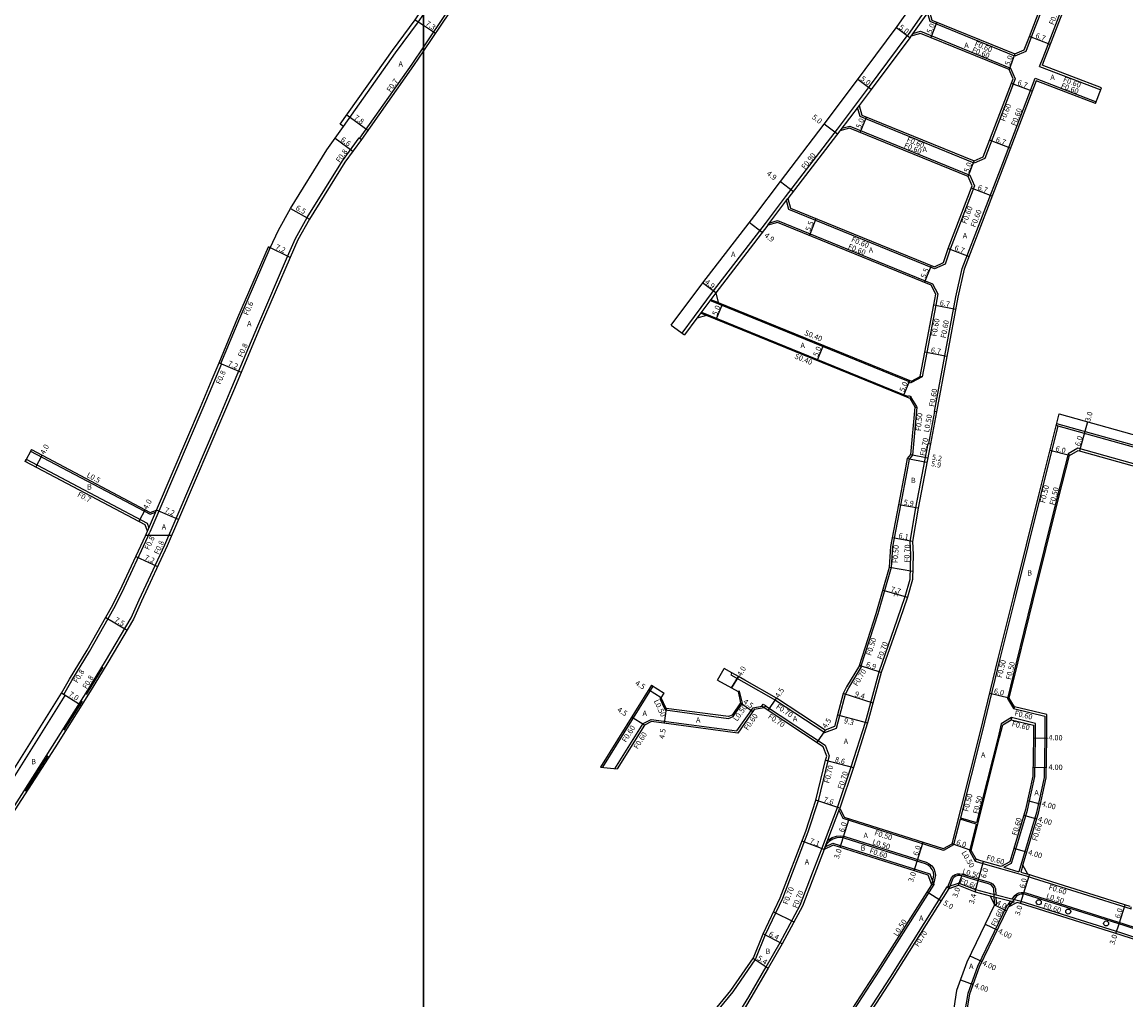
# Model space of a CAD drawing. Units: metres. Extents: x -8000 to -4000, y -108000 to -105000.
# Drawn here: x -7320 to -6990, y -107786 to -107493 of the extents above; entities that cross this region are included whole.
import ezdxf

# ---------------------------------------------------------------- set-up
doc = ezdxf.new("R2010")
doc.units = ezdxf.units.M
doc.header["$LTSCALE"] = 2.5
for name, color, linetype in [('側溝・桝', 7, 'Continuous'), ('図郭', 7, 'Continuous'), ('幅員', 7, 'Continuous'), ('植栽', 7, 'Continuous'), ('歩道・分離帯・安全施設', 7, 'Continuous'), ('舗装', 7, 'Continuous'), ('道路', 7, 'Continuous')]:
    doc.layers.add(name, color=color, linetype=linetype)

# ---------------------------------------------------------------- blocks, each defined once
blk = doc.blocks.new('223800')
at = {"color": 0}
blk.add_circle((0, 0), 0.75, dxfattribs=at)

msp = doc.modelspace()

# ---------------------------------------------------------------- linework, layer by layer
at = {"layer": '側溝・桝'}
for points in [[(-7097.61, -107553), (-7091.58, -107544.97), (-7076, -107524.71), (-7070.29, -107517.11), (-7066.69, -107512.32), (-7055.14, -107496.83), (-7054.79, -107496.36), (-7049.36, -107488.71), (-7046.42, -107484.32), (-7042.75, -107478.71), (-7035.77, -107467.46), (-7030.88, -107459.5), (-7029.14, -107456.64), (-7019.82, -107441.39), (-7013.29, -107429.66), (-7012.5, -107430.1)], [(-7015.49, -107505.93), (-7014.48, -107503.28), (-7002.23, -107471.42), (-6990.1, -107439.36), (-6972.47, -107433.35), (-6972.37, -107433.95)], [(-7034.52, -107467.14), (-7032.13, -107466.37), (-7011.96, -107474.59), (-7010.58, -107477.79), (-7018.02, -107497.15), (-7019.67, -107501.47), (-7022.88, -107502.86), (-7048.23, -107492.52), (-7049.05, -107489.83)], [(-7181, -107472.3), (-7183.07, -107475.22), (-7192.89, -107489.53), (-7200, -107500.07)], [(-7223.96, -107523.96), (-7208.34, -107501.88), (-7201.51, -107492.64), (-7200, -107490.41)], [(-7048.61, -107489.21), (-7054.06, -107496.89)], [(-7053.51, -107496.11), (-7051.14, -107495.44), (-7024.18, -107506.43), (-7022.79, -107509.64), (-7031.89, -107533.52), (-7035.11, -107534.91), (-7069.27, -107520.99), (-7070.02, -107518.26)], [(-7200, -107500.07), (-7203.52, -107505.28), (-7219.17, -107527.4)], [(-7015.49, -107505.93), (-6997.15, -107512.98)], [(-7046.34, -107609.42), (-7046.93, -107609.31), (-7043.88, -107592.69), (-7040.54, -107574.93), (-7038.65, -107566.49), (-7026.53, -107534.9), (-7016.84, -107509.48)], [(-7016.84, -107509.48), (-6998.52, -107516.52)], [(-7069.57, -107517.65), (-7075.29, -107525.26)], [(-7074.7, -107524.48), (-7072.36, -107523.83), (-7036.41, -107538.49), (-7035.03, -107541.69), (-7042.33, -107560.72), (-7043.79, -107565.15), (-7046.99, -107566.63), (-7090.57, -107548.86), (-7091.32, -107546.13)], [(-7326.98, -107734.39), (-7311.08, -107709.6), (-7300.53, -107692.82), (-7295.23, -107684.1), (-7287.5, -107671.12), (-7285.12, -107665.78), (-7277.44, -107649.21), (-7274.05, -107641.38), (-7269.05, -107629.69), (-7260.91, -107610.52), (-7257.36, -107602.16), (-7249.64, -107583.66), (-7240.68, -107562.84), (-7238.3, -107557.54), (-7234.82, -107551.25), (-7224.21, -107534.24), (-7219.25, -107527.34), (-7218.6, -107527.81)], [(-7096.89, -107553.55), (-7090.87, -107545.52)], [(-7113.2, -107573.2), (-7097.61, -107553)], [(-7096.3, -107552.76), (-7093.97, -107552.12), (-7047.56, -107571.04), (-7045.93, -107574.06), (-7046.62, -107577.51), (-7049.29, -107591.67), (-7050.64, -107598.93), (-7051.23, -107598.79)], [(-7260.65, -107594.98), (-7254.98, -107581.39), (-7245.87, -107560.28)], [(-7122.55, -107585.87), (-7118.86, -107580.86), (-7113.2, -107573.2)], [(-7112.49, -107573.75), (-7118.13, -107581.39)], [(-7054.75, -107600.3), (-7114.2, -107576.06)], [(-7113.95, -107575.73), (-7111.71, -107576.64)], [(-7115.28, -107580.59), (-7117.02, -107579.88)], [(-7116.77, -107579.55), (-7054.88, -107604.78)], [(-7261.2, -107594.75), (-7260.46, -107595.06), (-7262.52, -107599.99), (-7266.06, -107608.33), (-7274.2, -107627.49), (-7279.2, -107639.17)], [(-7050.64, -107598.93), (-7053.84, -107600.67), (-7054.01, -107600.6)], [(-7054.14, -107605.09), (-7054.02, -107605.14), (-7052.4, -107607.81), (-7052.24, -107608.07)], [(-7052.74, -107608.02), (-7052.24, -107608.07), (-7053.61, -107622.42), (-7054.55, -107623.57), (-7055.28, -107627.38), (-7057.2, -107637.34), (-7059.6, -107649.85), (-7059.99, -107656.03), (-7063.94, -107669.94), (-7069.01, -107685.61), (-7069.04, -107685.66)], [(-7048.67, -107618.91), (-7046.83, -107609.33)], [(-7010.49, -107613.46), (-7010.01, -107613.59), (-7015.17, -107634.06), (-7022.77, -107664.63), (-7027.41, -107683.41), (-7032.81, -107705.7), (-7039.2, -107731)], [(-7010.01, -107613.59), (-6947.81, -107630.96), (-6914.14, -107640.66), (-6912.21, -107641.04), (-6911.16, -107640.95)], [(-7080.68, -107740.29), (-7075.98, -107727.93), (-7071.94, -107715.78), (-7067.67, -107702.4), (-7063.57, -107687.31), (-7058.05, -107671.43), (-7055.72, -107664.78), (-7054.23, -107659.55), (-7054.03, -107652.19), (-7054.3, -107648.26), (-7052.57, -107638.15), (-7048.87, -107618.87), (-7048.18, -107619)], [(-6958.58, -107635.91), (-6957.99, -107635.73), (-6959.59, -107632.76), (-7004.07, -107620.33), (-7006.98, -107622.02), (-7006.58, -107622.48)], [(-7319.27, -107624.25), (-7318.94, -107623.64), (-7282.73, -107642.78), (-7282.23, -107644.21)], [(-7317.63, -107621.16), (-7281.86, -107640.07), (-7280.2, -107639.48)], [(-7006.98, -107622.02), (-7010.32, -107635.28), (-7017.91, -107665.83), (-7022.55, -107684.6), (-7025.14, -107695.27), (-7023.29, -107698.31)], [(-7282.63, -107645.16), (-7279.94, -107638.86)], [(-7279.2, -107639.17), (-7281.9, -107645.48)], [(-7308.38, -107693.74), (-7307.68, -107694.13), (-7307.65, -107694.09), (-7305.29, -107689.88), (-7300.03, -107681.22), (-7292.69, -107668.31), (-7290.2, -107663.43), (-7282.53, -107646.87), (-7281.9, -107645.48)], [(-7107.63, -107687.58), (-7107.98, -107688.19), (-7104.07, -107690.39), (-7094.63, -107695.75), (-7079.79, -107705.52), (-7076.32, -107704.19), (-7075.31, -107700.41), (-7073.67, -107694.02), (-7072.64, -107692.09), (-7068.86, -107685.76), (-7069.47, -107685.4)], [(-7146.31, -107715.9), (-7131.2, -107691.59)], [(-7452.93, -108000), (-7451.42, -107994.89), (-7448.12, -107983.88), (-7446.68, -107980.89), (-7444.7, -107974.83), (-7441.47, -107966.65), (-7437.31, -107956.96), (-7429.68, -107940.98), (-7420.92, -107919.72), (-7405.78, -107882.85), (-7390.64, -107845.47), (-7380.08, -107819.57), (-7370.56, -107798.44), (-7365.69, -107787.88), (-7358.29, -107774.79), (-7353.83, -107767.51), (-7353.4, -107767.78), (-7350.81, -107763.54), (-7330.85, -107731.9), (-7307.24, -107694.38), (-7307.68, -107694.13)], [(-7128.78, -107695.09), (-7129.24, -107695.3), (-7127.63, -107698.71), (-7108.62, -107701.25), (-7107.26, -107700.65), (-7104.5, -107696.72), (-7105.33, -107693.09), (-7105.81, -107693.2)], [(-7142.68, -107716.31), (-7134.26, -107702.77), (-7131.77, -107701.59), (-7106.16, -107705), (-7101.31, -107698.09), (-7098.66, -107697.58)], [(-7097.63, -107697.48), (-7079.75, -107709.26), (-7078.52, -107712.49), (-7078.91, -107713.96), (-7081.85, -107725.94), (-7084.87, -107735.3), (-7092.52, -107755.24), (-7097.65, -107766.11), (-7100.6, -107773.3), (-7107.39, -107783.15), (-7112.95, -107789.9)], [(-7098.01, -107698.06), (-7098.01, -107698.07)], [(-7023.05, -107697.75), (-7023.29, -107698.31), (-7013.97, -107700.59), (-7013.95, -107707.13), (-7014.14, -107718.99), (-7016.45, -107729.44), (-7021.69, -107747.18)], [(-7023.94, -107701.03), (-7026.98, -107702.88), (-7027.96, -107706.9), (-7034.4, -107732.42)], [(-7026.21, -107745.85), (-7023.88, -107744.65), (-7022.61, -107740.38), (-7019.17, -107728.73), (-7016.93, -107718.66), (-7016.75, -107707.11), (-7016.76, -107702.79), (-7023.94, -107701.03), (-7023.98, -107701.64)], [(-7080.03, -107740.54), (-7075.32, -107728.15)], [(-7039.32, -107731.48), (-7041.25, -107739.13), (-7044.27, -107740.78), (-7044.54, -107740.69), (-7074.36, -107731.26), (-7075.56, -107728.79)], [(-7034.52, -107732.91), (-7039.32, -107731.48)], [(-7039.2, -107731), (-7034.4, -107732.42)], [(-7034.52, -107732.91), (-7036.54, -107740.91), (-7036.01, -107740.84)], [(-7079.72, -107739.73), (-7077.37, -107738.59), (-7048.36, -107747.77), (-7047.18, -107751.02), (-7047.8, -107751.07)], [(-7079.06, -107738.01), (-7078.69, -107737.62), (-7077.6, -107736.93), (-7076.36, -107736.53), (-7075.07, -107736.44), (-7073.83, -107736.67), (-7073.53, -107736.77), (-7049.51, -107744.36), (-7048.61, -107744.78), (-7047.82, -107745.42), (-7047.21, -107746.25), (-7046.83, -107747.19), (-7046.69, -107748.23), (-7047.13, -107750.48), (-7047.23, -107750.87)], [(-7153.52, -107847.06), (-7154.11, -107846.67), (-7144.48, -107831.97), (-7143, -107830.04), (-7138.44, -107825.13), (-7133.76, -107818.91), (-7128.05, -107812.07), (-7118.74, -107801.59), (-7115.03, -107798.67), (-7106.02, -107790.39), (-7102.59, -107784.62), (-7097.38, -107775.68), (-7093.21, -107768.42), (-7087.18, -107757.21), (-7083.47, -107747.55), (-7080.68, -107740.29)], [(-7036.54, -107740.91), (-7034.81, -107744)], [(-7034.54, -107743.45), (-7034.81, -107744), (-7033.25, -107744.48), (-7027.21, -107746.19), (-7019.49, -107748.44), (-7017.43, -107749.09), (-6988.09, -107758.31), (-6988.06, -107757.7)], [(-7026.21, -107745.85), (-7021.69, -107747.18)], [(-7020.49, -107745.21), (-7021.11, -107747.35)], [(-7042.97, -107751.67), (-7041.87, -107748.97), (-7041.37, -107748.42), (-7040.77, -107748.04), (-7040.09, -107747.81), (-7039.37, -107747.77), (-7038.7, -107747.9), (-7037.67, -107748.24), (-7036.14, -107748.75), (-7030.61, -107750.31), (-7030.09, -107750.52), (-7029.61, -107750.85), (-7029.2, -107751.27), (-7028.89, -107751.77), (-7028.69, -107752.35), (-7028.62, -107754.19)], [(-7021.11, -107747.35), (-7019.07, -107747.94)], [(-7047.18, -107751.02), (-7063.41, -107776.65), (-7081.58, -107804.58)], [(-7074.95, -107801.54), (-7073.31, -107799.02), (-7060.13, -107778.76), (-7043.17, -107751.74), (-7042.63, -107752.19)], [(-7043.17, -107751.74), (-7039.76, -107750.61)], [(-6943.71, -107780.23), (-6945.79, -107779.67), (-6980.08, -107769.13), (-6990.9, -107765.61), (-7021.02, -107756.14), (-7022.27, -107755.77), (-7030.12, -107753.82), (-7034.63, -107752.61), (-7039.76, -107750.61)], [(-7030.26, -107754.4), (-7023.1, -107756.19)], [(-7028.59, -107754.82), (-7028.53, -107756.36), (-7028.51, -107757.12), (-7029.01, -107757.13)], [(-7023.75, -107755.4), (-7022.91, -107754.27), (-7022.33, -107753.84), (-7021.69, -107753.55), (-7021.01, -107753.4), (-7020.31, -107753.4), (-7019.65, -107753.53), (-6990.02, -107762.85), (-6979.21, -107766.36), (-6944.99, -107776.88), (-6943.34, -107777.33), (-6942.02, -107777.86), (-6941.29, -107778.37)], [(-7023.1, -107756.19), (-7025.34, -107757.33), (-7034.12, -107775.54), (-7037.04, -107783.67), (-7040.01, -107801.04), (-7039.4, -107801.02)], [(-7025.09, -107757.21), (-7024.84, -107756.86), (-7024.15, -107755.93)]]:
    msp.add_lwpolyline(points, dxfattribs=at)
for points in [[(-7054.87, -107600.58), (-7054.6, -107599.93), (-7053.86, -107600.23), (-7054.13, -107600.88)], [(-7054.77, -107604.51), (-7054.03, -107604.81), (-7054.29, -107605.46), (-7055.03, -107605.15)], [(-7098.69, -107697.62), (-7098.25, -107696.96), (-7097.58, -107697.4), (-7098.02, -107698.06)]]:
    msp.add_lwpolyline(points, close=True, dxfattribs=at)
at = {"layer": '図郭'}
for points in [[(-7200, -108000), (-7200, -107400), (-8000, -107400), (-8000, -108000)], [(-8000, -107400), (-7200, -107400), (-7200, -108000), (-8000, -108000)], [(-6400, -108000), (-6400, -107400), (-7200, -107400), (-7200, -108000)]]:
    msp.add_lwpolyline(points, close=True, dxfattribs=at)
at = {"layer": '幅員'}
for points in [[(-7202.49, -107491.95), (-7200, -107493.63)], [(-7200, -107493.63), (-7196.43, -107496.03)], [(-7054.41, -107497.37), (-7058.4, -107494.38)], [(-7046.23, -107492.69), (-7048.11, -107497.32)], [(-7012.32, -107499.34), (-7018.58, -107496.94)], [(-7022.89, -107502.21), (-7024.63, -107506.9)], [(-7065.97, -107512.86), (-7069.97, -107509.86)], [(-7017.69, -107513.4), (-7023.96, -107511.02)], [(-6998.73, -107517.08), (-6996.94, -107512.41)], [(-7222.99, -107520.5), (-7216.62, -107525)], [(-7069.25, -107525.74), (-7067.37, -107521.11)], [(-7076.05, -107526.25), (-7080.02, -107523.2)], [(-7226.47, -107527.45), (-7221.11, -107531.3)], [(-7024.2, -107530.46), (-7030.46, -107528.07)], [(-7036.87, -107538.95), (-7035.12, -107534.26)], [(-7093.12, -107540.41), (-7089.24, -107543.4)], [(-7029.69, -107544.8), (-7035.94, -107542.4)], [(-7239.82, -107548.51), (-7234.13, -107551.66)], [(-7098.56, -107555.71), (-7102.44, -107552.72)], [(-7084.44, -107556.65), (-7082.37, -107551.55)], [(-7239.95, -107563.17), (-7246.41, -107560.02)], [(-7042.9, -107560.52), (-7036.64, -107562.92)], [(-7049.93, -107570.72), (-7047.85, -107565.63)], [(-7112.49, -107573.75), (-7116.41, -107570.81)], [(-7112.31, -107581.8), (-7110.42, -107577.17)], [(-7047.21, -107577.39), (-7040.62, -107578.64)], [(-7082.1, -107594.12), (-7080.22, -107589.49)], [(-7043.29, -107592.8), (-7049.88, -107591.56)], [(-7261.2, -107594.75), (-7254.56, -107597.52)], [(-7056.24, -107604.66), (-7054.35, -107600.03)], [(-7001.16, -107612.42), (-7001.97, -107615.31)], [(-7001.97, -107615.31), (-7003.58, -107621.09)], [(-7316.04, -107625.96), (-7314.17, -107622.43)], [(-7055.02, -107623.35), (-7049.23, -107624.46)], [(-7054.09, -107622.22), (-7048.98, -107623.2)], [(-7006.58, -107622.48), (-7012.4, -107621.02)], [(-7283.35, -107638.72), (-7285.22, -107642.26)], [(-7273.32, -107641.69), (-7279.94, -107638.86)], [(-7051.88, -107638.27), (-7057.69, -107637.24)], [(-7053.59, -107648.3), (-7059.58, -107647.13)], [(-7286.13, -107652.74), (-7279.6, -107655.77)], [(-7062.45, -107662.87), (-7055.04, -107664.97)], [(-7295.14, -107671), (-7288.76, -107674.8)], [(-7062.9, -107687.52), (-7069.47, -107685.4)], [(-7105.68, -107688.68), (-7107.78, -107692.09)], [(-7128.78, -107695.09), (-7132.61, -107692.71)], [(-7302.45, -107697.39), (-7308.34, -107693.68)], [(-7096.74, -107698.91), (-7094.27, -107695.15)], [(-7065.38, -107696.64), (-7074.33, -107693.77)], [(-7024.6, -107695.19), (-7030.44, -107693.78)], [(-7127.29, -107698.25), (-7127.88, -107702.71)], [(-7105.04, -107696.61), (-7101.36, -107699.2)], [(-7133.85, -107703.23), (-7137.67, -107700.86)], [(-7075.99, -107700.22), (-7067, -107702.6)], [(-7079.7, -107704.74), (-7082.18, -107708.5)], [(-7017.35, -107707.11), (-7013.16, -107707.2)], [(-7079.59, -107713.79), (-7071.27, -107715.99)], [(-7017.49, -107715.88), (-7013.49, -107715.94)], [(-7075.32, -107728.15), (-7082.53, -107725.75)], [(-7019.13, -107725.81), (-7015.42, -107726.8)], [(-7074.34, -107737.04), (-7072.53, -107731.32)], [(-7020.23, -107730.22), (-7016.39, -107731.35)], [(-7080.03, -107740.54), (-7086.65, -107738)], [(-7075.24, -107739.9), (-7074.34, -107737.04)], [(-7052.14, -107744.05), (-7050.33, -107738.33)], [(-7036.01, -107740.84), (-7041.68, -107738.8)], [(-7019.34, -107741.35), (-7023.18, -107740.21)], [(-7053.05, -107746.92), (-7052.14, -107744.05)], [(-7033.89, -107749.91), (-7032.26, -107744.13)], [(-7039.78, -107751.25), (-7038.83, -107748.38)], [(-7020.3, -107753.85), (-7018.56, -107748.11)], [(-7034.82, -107753.18), (-7033.89, -107749.91)], [(-7049.15, -107753.21), (-7044.93, -107755.86)], [(-7021.2, -107756.71), (-7020.3, -107753.85)], [(-7029.01, -107757.13), (-7025.41, -107758.87)], [(-6991.73, -107762.83), (-6989.93, -107757.11)], [(-7031.78, -107762.86), (-7028.17, -107764.6)], [(-6992.63, -107765.69), (-6991.73, -107762.83)], [(-7092.6, -107768.76), (-7098.29, -107765.83)], [(-7036.36, -107772.36), (-7032.75, -107774.09)], [(-7101.29, -107773.06), (-7096.77, -107776.03)], [(-7039.19, -107779.6), (-7035.42, -107780.95)]]:
    msp.add_lwpolyline(points, dxfattribs=at)
at = {"layer": '歩道・分離帯・安全施設'}
for points in [[(-6914, -107640.17), (-6947.68, -107630.48), (-7010.37, -107612.97)], [(-7300.93, -107694.11), (-7295.94, -107685.9)], [(-7307.62, -107704.82), (-7302.13, -107696.09)], [(-7319.13, -107723.02), (-7312.37, -107712.48)], [(-7047.8, -107751.07), (-7047.62, -107750.37), (-7047.2, -107748.21), (-7047.32, -107747.32), (-7047.65, -107746.49), (-7048.18, -107745.77), (-7048.88, -107745.2), (-7049.69, -107744.83), (-7073.68, -107737.24), (-7073.95, -107737.16), (-7075.1, -107736.95), (-7076.27, -107737.02), (-7077.38, -107737.38), (-7078.37, -107738.01), (-7079.18, -107738.85), (-7079.75, -107739.87), (-7080.03, -107740.54)], [(-7029.01, -107757.13), (-7029.03, -107756.38), (-7029.18, -107752.44), (-7029.35, -107751.99), (-7029.6, -107751.58), (-7029.93, -107751.24), (-7030.33, -107750.97), (-7030.77, -107750.79), (-7036.28, -107749.23), (-7037.82, -107748.72), (-7038.83, -107748.38), (-7039.4, -107748.27), (-7039.99, -107748.31), (-7040.55, -107748.49), (-7041.04, -107748.81), (-7041.44, -107749.24), (-7042.49, -107751.84)], [(-7042.63, -107752.19), (-7042.49, -107751.84)], [(-6941.34, -107778.94), (-6942.26, -107778.3), (-6943.5, -107777.8), (-6945.13, -107777.36), (-6979.36, -107766.84), (-6990.17, -107763.32), (-7019.77, -107754.01), (-7020.36, -107753.9), (-7020.95, -107753.9), (-7021.53, -107754.03), (-7022.08, -107754.28), (-7022.55, -107754.63), (-7024.44, -107757.15), (-7024.89, -107757.77)]]:
    msp.add_lwpolyline(points, dxfattribs=at)
at = {"layer": '舗装'}
for points in [[(-7054.09, -107622.22), (-7048.98, -107623.2)], [(-7283.12, -107646.32), (-7275.2, -107646.32)], [(-7060.49, -107655.95), (-7053.47, -107657.17)], [(-7095.15, -107759.17), (-7089.08, -107762.22)]]:
    msp.add_lwpolyline(points, dxfattribs=at)
at = {"layer": '道路'}
for points in [[(-7100.77, -107550.56), (-7093.12, -107540.41), (-7080.02, -107523.2), (-7070.92, -107511.13), (-7058.14, -107494.03), (-7049.86, -107482.07), (-7046.21, -107476.51), (-7038.56, -107464.18), (-7034.15, -107457.17)], [(-7048.61, -107489.21), (-7047.74, -107492.08), (-7022.89, -107502.21), (-7020.14, -107501.01), (-7018.58, -107496.94), (-7011.22, -107477.81), (-7012.41, -107475.05), (-7032.16, -107467), (-7035.01, -107467.93)], [(-7180.43, -107472.7), (-7182.5, -107475.62), (-7192.31, -107489.92), (-7200, -107501.32)], [(-7003.37, -107476.05), (-7013.92, -107503.49), (-7014.71, -107505.58)], [(-7261.2, -107594.75), (-7255.54, -107581.16), (-7246.41, -107560.02), (-7245.87, -107560.28), (-7243.4, -107554.99), (-7239.82, -107548.51), (-7228.97, -107530.93), (-7223.96, -107523.96), (-7224.94, -107523.26), (-7209.31, -107501.18), (-7202.49, -107491.95), (-7200, -107488.27)], [(-7069.57, -107517.65), (-7068.77, -107520.54), (-7035.12, -107534.26), (-7032.36, -107533.07), (-7023.43, -107509.65), (-7024.63, -107506.9), (-7051.17, -107496.07), (-7054.06, -107496.89)], [(-7054.06, -107496.89), (-7054.41, -107497.37), (-7065.97, -107512.86), (-7069.57, -107517.65)], [(-7200, -107501.32), (-7202.94, -107505.68), (-7218.6, -107527.81)], [(-6996.94, -107512.41), (-7014.71, -107505.58)], [(-7016.49, -107510.25), (-7025.97, -107535.12), (-7038.08, -107566.66), (-7039.95, -107575.06), (-7043.29, -107592.8), (-7046.34, -107609.42)], [(-6998.73, -107517.08), (-7016.49, -107510.25)], [(-6998.73, -107517.08), (-6996.94, -107512.41)], [(-7090.87, -107545.52), (-7090.07, -107548.41), (-7047.01, -107565.97), (-7044.28, -107564.72), (-7042.9, -107560.52), (-7035.68, -107541.7), (-7036.87, -107538.95), (-7072.4, -107524.46), (-7075.29, -107525.26)], [(-7075.29, -107525.26), (-7090.87, -107545.52)], [(-7218.6, -107527.81), (-7223.54, -107534.68), (-7234.13, -107551.66), (-7237.59, -107557.9), (-7239.95, -107563.17), (-7248.91, -107583.97), (-7256.62, -107602.47), (-7260.17, -107610.83), (-7268.31, -107630), (-7273.32, -107641.69), (-7276.71, -107649.54), (-7284.39, -107666.11), (-7286.79, -107671.49), (-7294.54, -107684.51), (-7299.84, -107693.24), (-7310.41, -107710.03), (-7326.3, -107734.82), (-7342.62, -107760.7), (-7349.52, -107771.97), (-7352.97, -107777.77), (-7360.04, -107790.43), (-7364.93, -107801.03), (-7371.32, -107816.19), (-7385.75, -107848.73)], [(-7125.86, -107583.45), (-7116.37, -107570.75), (-7100.77, -107550.56)], [(-7096.89, -107553.55), (-7112.49, -107573.75)], [(-7051.23, -107598.79), (-7049.88, -107591.56), (-7047.21, -107577.39), (-7046.56, -107574.15), (-7047.99, -107571.51), (-7094, -107552.75), (-7096.89, -107553.55)], [(-7112.49, -107573.75), (-7111.71, -107576.64)], [(-7111.71, -107576.64), (-7053.86, -107600.23), (-7051.23, -107598.79)], [(-7115.28, -107580.59), (-7118.13, -107581.39)], [(-7052.74, -107608.02), (-7054.29, -107605.46), (-7115.28, -107580.59)], [(-7125.86, -107583.45), (-7121.83, -107586.4)], [(-7118.13, -107581.39), (-7121.83, -107586.4)], [(-7279.94, -107638.86), (-7274.94, -107627.18), (-7266.8, -107608.02), (-7263.26, -107599.68), (-7261.2, -107594.75)], [(-7075.32, -107728.15), (-7074.01, -107730.85), (-7044.38, -107740.21), (-7044.31, -107740.24), (-7041.68, -107738.8), (-7033.3, -107705.58), (-7027.89, -107683.29), (-7023.25, -107664.51), (-7015.66, -107633.94), (-7009.63, -107610.06)], [(-7069.47, -107685.4), (-7064.42, -107669.79), (-7060.49, -107655.95), (-7060.1, -107649.78), (-7057.69, -107637.24), (-7055.78, -107627.29), (-7055.02, -107623.35), (-7054.09, -107622.22), (-7052.74, -107608.02)], [(-7046.34, -107609.42), (-7048.18, -107619)], [(-7009.63, -107610.06), (-6946.86, -107627.6), (-6912.72, -107637.42), (-6909.12, -107635.7)], [(-7048.18, -107619), (-7051.88, -107638.27), (-7053.59, -107648.3), (-7053.33, -107652.18), (-7053.54, -107659.66), (-7055.04, -107664.97)], [(-7317.4, -107620.72), (-7319.27, -107624.25)], [(-7317.4, -107620.72), (-7281.82, -107639.53), (-7279.94, -107638.86)], [(-7023.05, -107697.75), (-7024.6, -107695.19), (-7022.07, -107684.72), (-7017.43, -107665.95), (-7009.83, -107635.4), (-7006.58, -107622.48)], [(-7006.58, -107622.48), (-7003.98, -107620.98), (-6960, -107633.27), (-6958.58, -107635.91)], [(-7282.63, -107645.16), (-7283.3, -107643.27), (-7319.27, -107624.25)], [(-7308.38, -107693.74), (-7308.34, -107693.68), (-7305.98, -107689.48), (-7300.72, -107680.82), (-7293.39, -107667.94), (-7290.92, -107663.08), (-7283.26, -107646.54), (-7282.63, -107645.16)], [(-7055.04, -107664.97), (-7057.39, -107671.66), (-7062.9, -107687.52), (-7067, -107702.6), (-7071.27, -107715.99), (-7075.32, -107728.15)], [(-7111.92, -107689.76), (-7109.95, -107686.27)], [(-7107.63, -107687.58), (-7109.95, -107686.27)], [(-7069.47, -107685.4), (-7073.28, -107691.8)], [(-7111.92, -107689.76), (-7107.78, -107692.09)], [(-7107.78, -107692.09), (-7105.68, -107688.68)], [(-7105.68, -107688.68), (-7107.63, -107687.58)], [(-7103.73, -107689.78), (-7105.68, -107688.68)], [(-7131.71, -107691.28), (-7146.97, -107715.82)], [(-7131.71, -107691.28), (-7127.89, -107693.65)], [(-7107.78, -107692.09), (-7105.81, -107693.2)], [(-7075.99, -107700.22), (-7076.9, -107703.67), (-7079.7, -107704.74), (-7094.27, -107695.15), (-7103.73, -107689.78)], [(-7073.28, -107691.8), (-7074.33, -107693.77), (-7075.99, -107700.22)], [(-7361.32, -107777.52), (-7359.41, -107774.13), (-7354.26, -107765.73), (-7353.83, -107765.99), (-7351.91, -107762.85), (-7344.8, -107751.69), (-7331.95, -107731.21), (-7308.38, -107693.74)], [(-7105.81, -107693.2), (-7105.04, -107696.61), (-7107.59, -107700.25), (-7108.69, -107700.73), (-7127.29, -107698.25), (-7128.78, -107695.09)], [(-7128.78, -107695.09), (-7127.89, -107693.65)], [(-7161.15, -107845.98), (-7160.95, -107845.63), (-7149.94, -107827.75), (-7148.28, -107825.59), (-7143.48, -107820.41), (-7138.2, -107815.19), (-7132.57, -107808.43), (-7122.36, -107795.52), (-7120.48, -107794.47), (-7114.86, -107790.91), (-7113.48, -107789.44), (-7107.95, -107782.73), (-7101.22, -107772.96), (-7098.29, -107765.83), (-7093.17, -107754.96), (-7085.53, -107735.07), (-7082.53, -107725.75), (-7079.59, -107713.79), (-7079.25, -107712.52), (-7080.32, -107709.72), (-7098.01, -107698.07)], [(-7098.01, -107698.07), (-7100.96, -107698.63), (-7105.88, -107705.65), (-7131.68, -107702.21), (-7133.85, -107703.23), (-7142.02, -107716.38)], [(-6988.34, -107757.61), (-7017.25, -107748.52), (-7019.07, -107747.94), (-7020.49, -107745.21), (-7015.87, -107729.59), (-7013.54, -107719.06), (-7013.35, -107707.13), (-7013.37, -107700.12), (-7023.05, -107697.75)], [(-7036.01, -107740.84), (-7027.47, -107707.02), (-7026.55, -107703.2), (-7023.98, -107701.64)], [(-7023.98, -107701.64), (-7017.36, -107703.26), (-7017.35, -107707.11), (-7017.53, -107718.59), (-7019.75, -107728.58), (-7023.18, -107740.21), (-7024.38, -107744.23), (-7027.04, -107745.61)], [(-7146.97, -107715.82), (-7142.02, -107716.38)], [(-7047.8, -107751.07), (-7048.83, -107748.25), (-7077.32, -107739.24), (-7080.03, -107740.54), (-7082.81, -107747.8)], [(-7034.54, -107743.45), (-7036.01, -107740.84)], [(-7027.04, -107745.61), (-7033.08, -107743.9), (-7034.54, -107743.45)], [(-7082.81, -107747.8), (-7086.54, -107757.51), (-7092.6, -107768.76), (-7096.77, -107776.03), (-7101.98, -107784.97), (-7105.47, -107790.83), (-7114.57, -107799.2), (-7118.25, -107802.1), (-7127.52, -107812.53), (-7133.21, -107819.35), (-7137.91, -107825.58), (-7142.47, -107830.49), (-7143.91, -107832.37), (-7153.52, -107847.06)], [(-7082.01, -107804.32), (-7063.83, -107776.38), (-7047.8, -107751.07)], [(-7074.36, -107801.92), (-7059.54, -107779.13), (-7042.63, -107752.19), (-7039.78, -107751.25), (-7034.82, -107753.18), (-7030.26, -107754.4), (-7029.01, -107757.13), (-7030.39, -107759.99), (-7037.26, -107774.22), (-7040.34, -107782.8), (-7041.23, -107788.02), (-7046.2, -107801.02)], [(-6941.77, -107784.03), (-6944.08, -107780.76), (-6945.96, -107780.25), (-6980.26, -107769.7), (-6991.08, -107766.18), (-7021.2, -107756.71), (-7022.21, -107756.41), (-7024.89, -107757.77), (-7033.56, -107775.77), (-7036.45, -107783.82), (-7039.4, -107801.02)]]:
    msp.add_lwpolyline(points, dxfattribs=at)

# ---------------------------------------------------------------- block references
at = {"layer": '植栽'}
for p in [(-7015.75, -107756.33), (-7006.92, -107759.1), (-6995.59, -107762.67)]:
    msp.add_blockref('223800', p, dxfattribs=at)

# ---------------------------------------------------------------- texts
at = {"layer": '側溝・桝'}
for s, height, rotation, p in [('F0.60', 1.6, 68.9782, (-7011.27, -107493.68)), ('F0.60', 1.6, 337.8168, (-7035.9, -107501.55)), ('F0.60', 1.6, 337.8168, (-7035.14, -107499.75)), ('F0.7', 1.6, 54.713, (-7209.86, -107513.82)), ('F0.60', 1.6, 338.9727, (-7009.26, -107512.31)), ('F0.60', 1.6, 338.9727, (-7008.6, -107510.46)), ('F0.60', 1.6, 69.1288, (-7025.9, -107522.59)), ('F0.60', 1.6, 69.1306, (-7022.63, -107523.93)), ('F0.60', 1.6, 337.8168, (-7055.48, -107528.45)), ('F0.8', 1.6, 54.3013, (-7225.08, -107534.92)), ('F0.60', 1.6, 337.8168, (-7056.26, -107530.17)), ('F0.90', 1.6, 52.4349, (-7085.74, -107536.93)), ('F0.60', 1.6, 69.0117, (-7037.45, -107553.28)), ('F0.60', 1.6, 69.0117, (-7034.75, -107554.29)), ('F0.60', 1.6, 337.8168, (-7072.05, -107558.39)), ('F0.60', 1.6, 337.8168, (-7073.02, -107560.49)), ('F0.6', 1.6, 66.6635, (-7252.54, -107580.68)), ('F0.60', 1.6, 79.3213, (-7046.43, -107586.97)), ('F0.60', 1.6, 79.3213, (-7043.61, -107587.47)), ('S0.40', 1.6, 337.8168, (-7086.11, -107586.31)), ('F0.8', 1.6, 67.3652, (-7254.17, -107593.23)), ('S0.40', 1.6, 337.8168, (-7089.06, -107593.34)), ('F0.8', 1.6, 67.3652, (-7260.77, -107601.36)), ('F0.60', 1.6, 79.6213, (-7047.09, -107608)), ('F0.50', 1.6, 84.5633, (-7051.09, -107615.24)), ('L0.50', 1.6, 79.1317, (-7048.66, -107615.69)), ('F0.70', 1.6, 79.1351, (-7049.8, -107622.72)), ('L0.5', 1.6, 332.1378, (-7301.01, -107628.84)), ('F0.7', 1.6, 332.1378, (-7303.79, -107634.68)), ('F0.50', 1.6, 76.0441, (-7013.93, -107636.87)), ('F0.50', 1.6, 76.0441, (-7011.06, -107637.5)), ('F0.8', 1.6, 65.1328, (-7282.2, -107650.95)), ('F0.8', 1.6, 65.1328, (-7279.33, -107652.28)), ('F0.50', 1.6, 86.4075, (-7057.98, -107654.78)), ('F0.70', 1.6, 88.4315, (-7054.46, -107654.61)), ('F0.50', 1.6, 72.0798, (-7066, -107682.6)), ('F0.70', 1.6, 70.8584, (-7062.68, -107683.77)), ('F0.50', 1.6, 76.3728, (-7026.83, -107689.23)), ('F0.50', 1.6, 76.3728, (-7024.1, -107689.8)), ('F0.8', 1.6, 58.7265, (-7303.61, -107690.82)), ('F0.8', 1.6, 58.7265, (-7300.87, -107692.57)), ('F0.70', 1.6, 59.2036, (-7070.1, -107691.76)), ('L0.50', 1.6, 295.2721, (-7131.1, -107696.05)), ('L0.50', 1.6, 54.9337, (-7106.07, -107702.27)), ('F0.70', 1.6, 326.6287, (-7094.59, -107698.09)), ('F0.60', 1.6, 346.2325, (-7023.14, -107700.36)), ('F0.60', 1.6, 54.9337, (-7102.9, -107704.98)), ('F0.70', 1.6, 326.6287, (-7097.01, -107701.05)), ('F0.60', 1.6, 346.2325, (-7023.96, -107703.55)), ('F0.60', 1.6, 58.1304, (-7139.36, -107708.59)), ('F0.60', 1.6, 58.1304, (-7135.85, -107710.59)), ('F0.70', 1.6, 76.1726, (-7078.53, -107720.8)), ('F0.70', 1.6, 71.592, (-7074.53, -107722.6)), ('F0.50', 1.6, 75.83, (-7036.89, -107729.31)), ('F0.50', 1.6, 75.83, (-7033.94, -107729.96)), ('F0.60', 1.6, 73.5347, (-7022.35, -107736.48)), ('F0.60', 1.6, 73.552, (-7016.3, -107738.1)), ('F0.50', 1.6, 342.4534, (-7065.11, -107736.2)), ('L0.50', 1.6, 342.4534, (-7065.73, -107738.92)), ('F0.60', 1.6, 342.4534, (-7066.59, -107741.58)), ('L0.50', 1.6, 299.3667, (-7038.95, -107741.45)), ('F0.60', 1.6, 344.1855, (-7031.57, -107743.62)), ('F0.60', 1.6, 338.7802, (-7039.56, -107750.5)), ('L0.50', 1.6, 344.1844, (-7038.77, -107747.75)), ('F0.70', 1.6, 68.997, (-7090.95, -107757.18)), ('F0.60', 1.6, 342.9075, (-7012.93, -107752.49)), ('F0.70', 1.6, 68.997, (-7088.1, -107758.26)), ('L0.50', 1.6, 342.5452, (-7013.67, -107755.13)), ('F0.60', 1.6, 64.2557, (-7028.7, -107763.74)), ('F0.60', 1.6, 342.9075, (-7014.52, -107757.99)), ('L0.50', 1.6, 57.6427, (-7058.1, -107766.67)), ('F0.70', 1.5, 56.9621, (-7051.84, -107769.78))]:
    msp.add_text(s, height=height, rotation=rotation, dxfattribs=at).set_placement(p)
at = {"layer": '幅員'}
for s, rotation, p in [('7.3', 325.9845, (-7199.55, -107493.46)), ('5.0', 323.2273, (-7057.8, -107494.55)), ('5.0', 67.8482, (-7047.95, -107496.27)), ('6.7', 338.9782, (-7016.9, -107497.31)), ('5.0', 69.6648, (-7024.5, -107505.84)), ('5.0', 323.2242, (-7069.29, -107509.94)), ('6.7', 339.1305, (-7022.28, -107511.39)), ('7.8', 324.7134, (-7220.96, -107521.62)), ('5.0', 322.4243, (-7083.82, -107521.44)), ('5.0', 67.8168, (-7069.1, -107524.69)), ('6.6', 324.3093, (-7224.94, -107528.23)), ('6.7', 339.1305, (-7028.78, -107528.45)), ('4.9', 322.4349, (-7097.4, -107538.33)), ('5.0', 69.5184, (-7036.74, -107537.89)), ('6.7', 339.0119, (-7034.22, -107542.79)), ('6.5', 331.0096, (-7238.42, -107548.81)), ('5.5', 67.8168, (-7084.24, -107555.49)), ('4.9', 322.3263, (-7098.08, -107556.85)), ('7.2', 334.0195, (-7244.5, -107560.56)), ('6.7', 339.0124, (-7041.17, -107560.91)), ('5.5', 67.8168, (-7049.72, -107569.56)), ('4.9', 323.2157, (-7115.91, -107570.88)), ('6.7', 349.3213, (-7045.49, -107577.46)), ('5.0', 67.818, (-7112.15, -107580.75)), ('5.0', 67.8166, (-7081.94, -107593.06)), ('6.7', 349.3213, (-7048.16, -107591.63)), ('7.2', 337.3651, (-7258.71, -107595.52)), ('5.0', 67.8154, (-7056.08, -107603.61)), ('3.0', 74.3763, (-7000.4, -107612.53)), ('6.0', 74.399, (-7003.42, -107619.82)), ('4.0', 62.1378, (-7313.45, -107622.37)), ('6.0', 345.8474, (-7010.85, -107621.15)), ('5.2', 349.1317, (-7047.87, -107623.71)), ('5.9', 349.1317, (-7048.13, -107625.64)), ('4.0', 62.1378, (-7282.67, -107638.82)), ('5.9', 349.955, (-7056.31, -107637.23)), ('7.2', 336.8253, (-7277.69, -107639.42)), ('6.1', 348.9336, (-7057.85, -107647.21)), ('7.2', 335.1328, (-7283.67, -107653.61)), ('7.7', 344.1476, (-7060.22, -107663.24)), ('7.5', 329.2228, (-7292.68, -107672.17)), ('4.0', 60.6367, (-7104.81, -107688.83)), ('6.9', 342.0798, (-7067.63, -107685.73)), ('4.5', 328.1303, (-7136.79, -107691.1)), ('4.5', 56.6288, (-7093.54, -107695.27)), ('6.0', 346.3727, (-7029.3, -107693.72)), ('7.0', 327.8259, (-7306.39, -107694.4)), ('4.5', 324.9232, (-7104.41, -107696.58)), ('9.4', 342.201, (-7071.01, -107694.57)), ('4.5', 328.1304, (-7142.14, -107699.07)), ('4.5', 56.6208, (-7079.42, -107704.39)), ('9.3', 345.151, (-7074.27, -107702.63)), ('4.5', 82.4145, (-7127.85, -107707.46)), ('4.00', 358.717, (-7012.89, -107707.78)), ('8.6', 345.151, (-7076.91, -107714.24)), ('4.00', 359.0631, (-7012.86, -107716.64)), ('7.6', 341.592, (-7080.36, -107726.21)), ('4.00', 345.0846, (-7015, -107727.48)), ('6.0', 72.4534, (-7074.11, -107735.5)), ('4.00', 343.5533, (-7016.15, -107732.1)), ('7.1', 338.9995, (-7084.5, -107738.56)), ('6.0', 72.4534, (-7051.92, -107742.52)), ('6.0', 340.2196, (-7040.61, -107738.93)), ('3.0', 72.4534, (-7075.63, -107743.47)), ('4.00', 343.5354, (-7019.08, -107742.04)), ('3.0', 72.4534, (-7053.38, -107750.42)), ('6.0', 74.1844, (-7031.64, -107749.24)), ('6.0', 73.1282, (-7020.09, -107752.31)), ('3.0', 71.6226, (-7040.17, -107755.07)), ('5.0', 327.868, (-7044.53, -107756.94)), ('3.4', 74.1844, (-7035.22, -107756.98)), ('4.0', 334.246, (-7028.6, -107757.01)), ('3.0', 72.5452, (-7021.52, -107760.44)), ('6.0', 72.5452, (-6991.51, -107761.29)), ('6.4', 332.7265, (-7096.75, -107766.34)), ('4.00', 334.2559, (-7028.13, -107765.52)), ('3.0', 72.5452, (-6993.1, -107769.16)), ('5.4', 326.7099, (-7100.23, -107773.46)), ('4.00', 334.2566, (-7032.81, -107775.02)), ('4.00', 340.2589, (-7035.17, -107781.87))]:
    msp.add_text(s, height=1.6, rotation=rotation, dxfattribs=at).set_placement(p)
at = {"layer": '舗装'}
for s, p in [('A', (-7038.06, -107500.43)), ('A', (-7207.48, -107506.01)), ('A', (-7012.3, -107510.01)), ('A', (-7050.58, -107531.6)), ('A', (-7038.53, -107557.41)), ('A', (-7066.67, -107561.78)), ('A', (-7107.91, -107563.05)), ('A', (-7252.81, -107583.79)), ('A', (-7087.11, -107590.28)), ('B', (-7054.05, -107630.75)), ('B', (-7300.72, -107632.71)), ('A', (-7278.37, -107644.68)), ('B', (-7019.21, -107658.48)), ('A', (-7059.26, -107664.72)), ('A', (-7134.4, -107700.49)), ('A', (-7118.39, -107702.49)), ('A', (-7089.38, -107702.09)), ('A', (-7074.18, -107708.91)), ('A', (-7033.06, -107713.01)), ('B', (-7317.47, -107715)), ('A', (-7017.09, -107724.29)), ('A', (-7068.24, -107737.11)), ('B', (-7069.11, -107740.88)), ('A', (-7085.83, -107745.04)), ('A', (-7051.61, -107761.89)), ('B', (-7097.58, -107771.81)), ('A', (-7036.63, -107776.29))]:
    msp.add_text(s, height=1.6, dxfattribs=at).set_placement(p)

doc.saveas('drawing.dxf')
